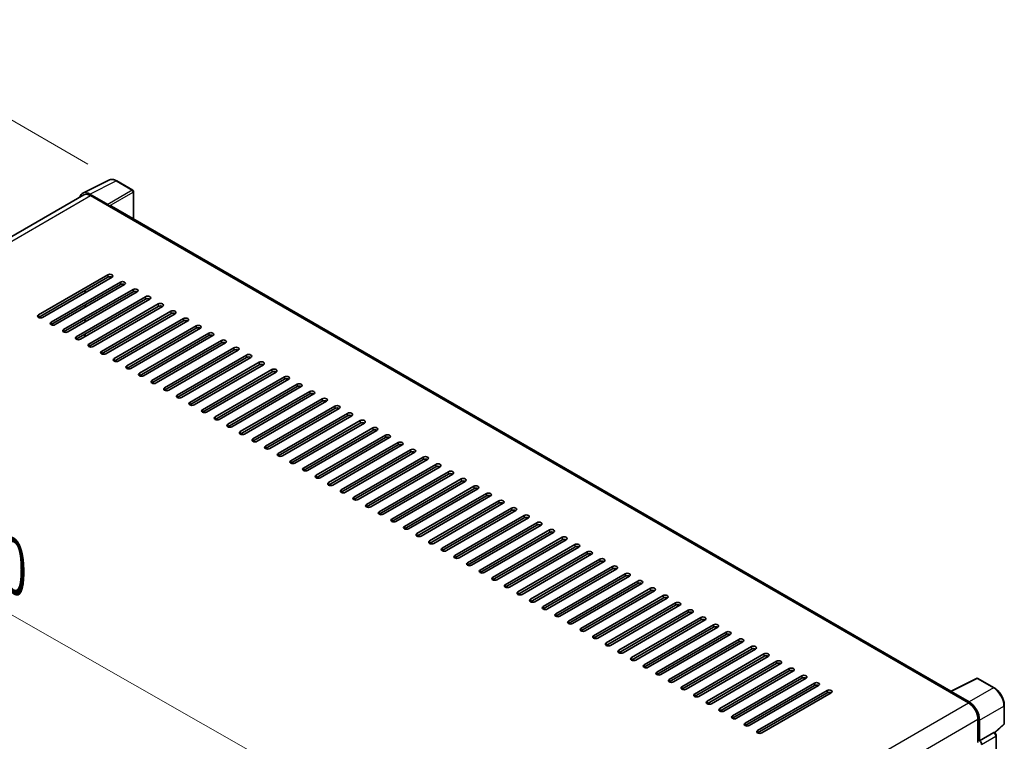
# Model space of a CAD drawing. Units: millimetres. Extents: x 0 to 12973, y 0 to 1686.
# Drawn here: x 1277 to 1582, y 565 to 789 of the extents above; entities that cross this region are included whole.
import ezdxf

# ---------------------------------------------------------------- set-up
doc = ezdxf.new("R2010")
doc.units = ezdxf.units.MM
doc.header["$LTSCALE"] = 6
doc.layers.get('Defpoints').update_dxf_attribs({"lineweight": 25})
for name, color, linetype, lineweight in [('Dimension (ISO)', 7, 'Continuous', 18), ('Visible (ISO)', 7, 'Continuous', 35), ('Visible Narrow (ISO)', 7, 'Continuous', 25)]:
    doc.layers.add(name, color=color, linetype=linetype, lineweight=lineweight)
doc.styles.add('Note Text (TK)', font='txt')
doc.dimstyles.new('Default - Method 1b (TK)', dxfattribs={"dimscale": 6, "dimtxt": 2.5, "dimasz": 2.5, "dimexe": 1, "dimexo": 1.5, "dimgap": 1, "dimtad": 1, "dimtoh": 1, "dimrnd": 1e-08, "dimdsep": 46, "dimtxsty": 'Note Text (TK)', "dimcen": 0.09, "dimdle": 5, "dimclrd": 100, "dimclre": 100, "dimclrt": 7, "dimadec": 1, "dimazin": 1, "dimtfac": 1, "dimtmove": 0, "dimatfit": 3, "dimfxl": 0, "dimtolj": 1, "dimlwd": -1, "dimlwe": -1, "dimarcsym": 0})

# ---------------------------------------------------------------- blocks, each defined once
blk = doc.blocks.new('*D27')
at = {"layer": 'Defpoints', "color": 0, "transparency": 16777216}
for p in [(1121.42, 632.36), (1403.17, 530.61), (1403.17, 471.82)]:
    blk.add_point(p, dxfattribs=at)
at = {"layer": 'Dimension (ISO)', "color": 100, "transparency": 16777216}
for p, q in [((1121.42, 642.72), (1121.42, 698.05)), ((1134.45, 683.72), (1390.13, 538.04)), ((1403.17, 482.18), (1403.17, 537.52))]:
    blk.add_line(p, q, dxfattribs=at)
for points in [[(1135.69, 685.89), (1133.21, 681.55), (1121.42, 691.15)], [(1391.37, 540.21), (1388.9, 535.86), (1403.17, 530.61)]]:
    blk.add_solid(points, dxfattribs=at)
at = {"layer": 'Dimension (ISO)', "color": 7, "transparency": 16777216, "insert": (1255.66, 630.2), "char_height": 15, "attachment_point": 4, "rotation": 330.3262, "style": 'Note Text (TK)'}
blk.add_mtext('\\A1;{\\Q-29.674;\\W0.819;\\H0.816x; \\fＭＳ Ｐゴシック|b0|i0;\\H15.0000;430}', dxfattribs=at)
blk = doc.blocks.new('*D28')
at = {"layer": 'Defpoints', "color": 0, "transparency": 16777216}
for p in [(1226.13, 785.28), (1306.74, 738.74), (1123.81, 631.6)]:
    blk.add_point(p, dxfattribs=at)
at = {"layer": 'Dimension (ISO)', "color": 100, "transparency": 16777216}
for p, q in [((1297.78, 743.92), (1220.16, 788.73)), ((1056.4, 685.58), (1213.2, 777.69)), ((1114.84, 636.78), (1037.49, 681.44))]:
    blk.add_line(p, q, dxfattribs=at)
for points in [[(1211.93, 779.84), (1214.46, 775.53), (1226.13, 785.28)], [(1055.13, 687.74), (1057.67, 683.43), (1043.47, 677.99)]]:
    blk.add_solid(points, dxfattribs=at)
at = {"layer": 'Dimension (ISO)', "color": 7, "transparency": 16777216, "insert": (1114.73, 735.5), "char_height": 15, "attachment_point": 4, "rotation": 30.4297, "style": 'Note Text (TK)'}
blk.add_mtext('\\A1;{\\Q-29.570;\\W0.820;\\H0.816x; \\fＭＳ Ｐゴシック|b0|i0;\\H15.0000;280}', dxfattribs=at)

msp = doc.modelspace()

# ---------------------------------------------------------------- linework, layer by layer
at = {"layer": 'Visible (ISO)'}
for p, q in [((1296.1799, 734.9449), (1304.3026, 739.0016)), ((1311.7442, 735.8547), (1306.7418, 738.7428)), ((1296.4928, 734.4056), (1136.6879, 642.1422)), ((1303.9548, 731.4676), (1298.4046, 734.6721)), ((1298.5697, 734.1999), (1304.4442, 730.8083)), ((1311.975, 726.9286), (1311.975, 735.455)), ((1304.281, 730.9025), (1304.281, 730.9027)), ((1565.6491, 580.4698), (1305.1365, 730.8768)), ((1282.4151, 697.1749), (1303.9546, 709.6107)), ((1303.9546, 708.8571), (1282.4151, 696.4212)), ((1305.2601, 708.8571), (1283.7205, 696.4212)), ((1286.3313, 694.9138), (1307.8709, 707.3497)), ((1307.8709, 706.596), (1286.3313, 694.1601)), ((1309.1763, 706.596), (1287.6368, 694.1601)), ((1290.2476, 692.6527), (1311.7872, 705.0886)), ((1311.7872, 704.3349), (1290.2476, 691.899)), ((1313.0926, 704.3349), (1291.5531, 691.899)), ((1296.9379, 704.0523), (1296.9379, 704.806)), ((1294.1639, 690.3917), (1315.7035, 702.8275)), ((1315.7035, 702.0739), (1294.1639, 689.638)), ((1317.0089, 702.0739), (1295.4693, 689.638)), ((1296.9379, 699.5302), (1296.9379, 700.2838)), ((1298.0802, 688.1306), (1319.6198, 700.5665)), ((1319.6198, 699.8128), (1298.0802, 687.3769)), ((1320.9252, 699.8128), (1299.3856, 687.3769)), ((1301.9965, 685.8695), (1323.536, 698.3054)), ((1323.536, 697.5517), (1301.9965, 685.1158)), ((1324.8415, 697.5517), (1303.3019, 685.1158)), ((1296.9379, 695.008), (1296.9379, 695.7617)), ((1305.9128, 683.6085), (1327.4523, 696.0443)), ((1327.4523, 695.2906), (1305.9128, 682.8548)), ((1328.7578, 695.2906), (1307.2182, 682.8548)), ((1309.829, 681.3474), (1331.3686, 693.7833)), ((1296.7748, 690.3917), (1296.7748, 691.1454)), ((1296.9379, 690.4859), (1296.9379, 691.2396)), ((1331.3686, 693.0296), (1309.829, 680.5937)), ((1332.674, 693.0296), (1311.1345, 680.5937)), ((1313.7453, 679.0863), (1335.2849, 691.5222)), ((1335.2849, 690.7685), (1313.7453, 678.3326)), ((1336.5903, 690.7685), (1315.0508, 678.3326)), ((1317.6616, 676.8253), (1339.2012, 689.2611)), ((1339.2012, 688.5074), (1317.6616, 676.0716)), ((1340.5066, 688.5074), (1318.967, 676.0716)), ((1321.5779, 674.5642), (1343.1175, 687.0001)), ((1343.1175, 686.2464), (1321.5779, 673.8105)), ((1344.4229, 686.2464), (1322.8833, 673.8105)), ((1325.4942, 672.3031), (1347.0337, 684.739)), ((1347.0337, 683.9853), (1325.4942, 671.5494)), ((1348.3392, 683.9853), (1326.7996, 671.5494)), ((1329.4105, 670.0421), (1350.95, 682.4779)), ((1350.95, 681.7242), (1329.4105, 669.2884)), ((1352.2555, 681.7242), (1330.7159, 669.2884)), ((1333.3268, 667.781), (1354.8663, 680.2169)), ((1354.8663, 679.4632), (1333.3268, 667.0273)), ((1356.1717, 679.4632), (1334.6322, 667.0273)), ((1337.243, 665.5199), (1358.7826, 677.9558)), ((1358.7826, 677.2021), (1337.243, 664.7662)), ((1360.088, 677.2021), (1338.5485, 664.7662)), ((1341.1593, 663.2589), (1362.6989, 675.6947)), ((1362.6989, 674.941), (1341.1593, 662.5052)), ((1364.0043, 674.941), (1342.4647, 662.5052)), ((1345.0756, 660.9978), (1366.6152, 673.4337)), ((1366.6152, 672.68), (1345.0756, 660.2441)), ((1367.9206, 672.68), (1346.381, 660.2441)), ((1348.9919, 658.7367), (1370.5314, 671.1726)), ((1370.5314, 670.4189), (1348.9919, 657.983)), ((1371.8369, 670.4189), (1350.2973, 657.983)), ((1352.9082, 656.4757), (1374.4477, 668.9115)), ((1374.4477, 668.1578), (1352.9082, 655.722)), ((1375.7532, 668.1578), (1354.2136, 655.722)), ((1356.8245, 654.2146), (1378.364, 666.6505)), ((1378.364, 665.8968), (1356.8245, 653.4609)), ((1379.6694, 665.8968), (1358.1299, 653.4609)), ((1360.7407, 651.9535), (1382.2803, 664.3894)), ((1382.2803, 663.6357), (1360.7407, 651.1998)), ((1383.5857, 663.6357), (1362.0462, 651.1998)), ((1364.657, 649.6925), (1386.1966, 662.1283)), ((1386.1966, 661.3746), (1364.657, 648.9388)), ((1387.502, 661.3746), (1365.9624, 648.9388)), ((1368.5733, 647.4314), (1390.1129, 659.8673)), ((1390.1129, 659.1136), (1368.5733, 646.6777)), ((1391.4183, 659.1136), (1369.8787, 646.6777)), ((1372.4896, 645.1703), (1394.0291, 657.6062)), ((1394.0291, 656.8525), (1372.4896, 644.4166)), ((1395.3346, 656.8525), (1373.795, 644.4166)), ((1376.4059, 642.9093), (1397.9454, 655.3451)), ((1397.9454, 654.5914), (1376.4059, 642.1556)), ((1399.2509, 654.5914), (1377.7113, 642.1556)), ((1380.3222, 640.6482), (1401.8617, 653.0841)), ((1401.8617, 652.3304), (1380.3222, 639.8945)), ((1403.1671, 652.3304), (1381.6276, 639.8945)), ((1384.2384, 638.3871), (1405.778, 650.823)), ((1405.778, 650.0693), (1384.2384, 637.6334)), ((1407.0834, 650.0693), (1385.5439, 637.6334)), ((1388.1547, 636.1261), (1409.6943, 648.5619)), ((1409.6943, 647.8082), (1388.1547, 635.3724)), ((1410.9997, 647.8082), (1389.4601, 635.3724)), ((1392.071, 633.865), (1413.6106, 646.3009)), ((1413.6106, 645.5472), (1392.071, 633.1113)), ((1414.916, 645.5472), (1393.3764, 633.1113)), ((1395.9873, 631.6039), (1417.5268, 644.0398)), ((1417.5268, 643.2861), (1395.9873, 630.8502)), ((1418.8323, 643.2861), (1397.2927, 630.8502)), ((1399.9036, 629.3428), (1421.4431, 641.7787)), ((1421.4431, 641.025), (1399.9036, 628.5892)), ((1422.7486, 641.025), (1401.209, 628.5892)), ((1403.8199, 627.0818), (1425.3594, 639.5177)), ((1425.3594, 638.764), (1403.8199, 626.3281)), ((1426.6648, 638.764), (1405.1253, 626.3281)), ((1407.7361, 624.8207), (1429.2757, 637.2566)), ((1429.2757, 636.5029), (1407.7361, 624.067)), ((1430.5811, 636.5029), (1409.0416, 624.067)), ((1411.6524, 622.5596), (1433.192, 634.9955)), ((1433.192, 634.2418), (1411.6524, 621.806)), ((1434.4974, 634.2418), (1412.9579, 621.806)), ((1415.5687, 620.2986), (1437.1083, 632.7345)), ((1437.1083, 631.9808), (1415.5687, 619.5449)), ((1438.4137, 631.9808), (1416.8741, 619.5449)), ((1419.485, 618.0375), (1441.0246, 630.4734)), ((1441.0246, 629.7197), (1419.485, 617.2838)), ((1442.33, 629.7197), (1420.7904, 617.2838)), ((1423.4013, 615.7764), (1444.9408, 628.2123)), ((1444.9408, 627.4586), (1423.4013, 615.0228)), ((1446.2463, 627.4586), (1424.7067, 615.0228)), ((1427.3176, 613.5154), (1448.8571, 625.9512)), ((1448.8571, 625.1976), (1427.3176, 612.7617)), ((1450.1625, 625.1976), (1428.623, 612.7617)), ((1431.2338, 611.2543), (1452.7734, 623.6902)), ((1452.7734, 622.9365), (1431.2338, 610.5006)), ((1454.0788, 622.9365), (1432.5393, 610.5006)), ((1435.1501, 608.9932), (1456.6897, 621.4291)), ((1456.6897, 620.6754), (1435.1501, 608.2396)), ((1457.9951, 620.6754), (1436.4556, 608.2396)), ((1439.0664, 606.7322), (1460.606, 619.168)), ((1460.606, 618.4144), (1439.0664, 605.9785)), ((1461.9114, 618.4144), (1440.3718, 605.9785)), ((1442.9827, 604.4711), (1464.5223, 616.907)), ((1464.5223, 616.1533), (1442.9827, 603.7174)), ((1465.8277, 616.1533), (1444.2881, 603.7174)), ((1446.899, 602.21), (1468.4385, 614.6459)), ((1468.4385, 613.8922), (1446.899, 601.4564)), ((1469.744, 613.8922), (1448.2044, 601.4564)), ((1450.8153, 599.949), (1472.3548, 612.3848)), ((1472.3548, 611.6312), (1450.8153, 599.1953)), ((1473.6602, 611.6312), (1452.1207, 599.1953)), ((1454.7315, 597.6879), (1476.2711, 610.1238)), ((1476.2711, 609.3701), (1454.7315, 596.9342)), ((1477.5765, 609.3701), (1456.037, 596.9342)), ((1458.6478, 595.4268), (1480.1874, 607.8627)), ((1480.1874, 607.109), (1458.6478, 594.6731)), ((1481.4928, 607.109), (1459.9533, 594.6731)), ((1462.5641, 593.1658), (1484.1037, 605.6016)), ((1484.1037, 604.848), (1462.5641, 592.4121)), ((1485.4091, 604.848), (1463.8695, 592.4121)), ((1466.4804, 590.9047), (1488.02, 603.3406)), ((1488.02, 602.5869), (1466.4804, 590.151)), ((1489.3254, 602.5869), (1467.7858, 590.151)), ((1470.3967, 588.6436), (1491.9362, 601.0795)), ((1491.9362, 600.3258), (1470.3967, 587.8899)), ((1493.2417, 600.3258), (1471.7021, 587.8899)), ((1474.313, 586.3826), (1495.8525, 598.8184)), ((1495.8525, 598.0647), (1474.313, 585.6289)), ((1497.158, 598.0647), (1475.6184, 585.6289)), ((1478.2292, 584.1215), (1499.7688, 596.5574)), ((1499.7688, 595.8037), (1478.2292, 583.3678)), ((1501.0742, 595.8037), (1479.5347, 583.3678)), ((1482.1455, 581.8604), (1503.6851, 594.2963)), ((1503.6851, 593.5426), (1482.1455, 581.1067)), ((1504.9905, 593.5426), (1483.451, 581.1067)), ((1486.0618, 579.5994), (1507.6014, 592.0352)), ((1507.6014, 591.2815), (1486.0618, 578.8457)), ((1508.9068, 591.2815), (1487.3672, 578.8457)), ((1489.9781, 577.3383), (1511.5177, 589.7742)), ((1511.5177, 589.0205), (1489.9781, 576.5846)), ((1512.8231, 589.0205), (1491.2835, 576.5846)), ((1493.8944, 575.0772), (1515.4339, 587.5131)), ((1515.4339, 586.7594), (1493.8944, 574.3235)), ((1516.7394, 586.7594), (1495.1998, 574.3235)), ((1497.8107, 572.8162), (1519.3502, 585.252)), ((1519.3502, 584.4983), (1497.8107, 572.0625)), ((1520.6557, 584.4983), (1499.1161, 572.0625)), ((1565.4702, 580.3805), (1573.593, 584.4372)), ((1579.0324, 581.5358), (1574.03, 584.424)), ((1501.7269, 570.5551), (1523.2665, 582.991)), ((1523.2665, 582.2373), (1501.7269, 569.8014)), ((1524.5719, 582.2373), (1503.0324, 569.8014)), ((1505.6432, 568.294), (1527.1828, 580.7299)), ((1527.1828, 579.9762), (1505.6432, 567.5403)), ((1528.4882, 579.9762), (1506.9487, 567.5403)), ((1565.2034, 580.2588), (1571.0778, 576.8672)), ((1565.3666, 580.1649), (1565.3666, 580.1646)), ((1571.243, 577.1487), (1565.6927, 580.3532)), ((1582.1986, 570.4637), (1582.1986, 576.0518)), ((1574.015, 571.7798), (1574.015, 564.5875)), ((1574.5046, 565.0908), (1574.5046, 571.4995)), ((1579.2824, 567.5626), (1582.0506, 570.125)), ((1574.5046, 565.0908), (1578.925, 567.643)), ((1579.1448, 567.6593), (1579.1367, 567.6639)), ((1579.7017, 457.0245), (1579.7017, 566.6946)), ((1574.505, 565.0906), (1574.5046, 565.0908))]:
    msp.add_line(p, q, dxfattribs=at)
for centre, start, end in [((1311.5135, 735.455), 0, 60), ((1573.7992, 584.0243), 60, 116.538708), ((1581.737, 570.4637), 312.789481, 0)]:
    msp.add_arc(centre, 0.4615, start, end, dxfattribs=at)
for centre, major_axis, ratio, start_param, end_param in [((1298.4085, 730.899), (-2.3105, 4.0019), 0.5766475, 5.49839613, 6.80992005), ((1298.5697, 730.8083), (-2.0769, 3.5973), 0.57735027, 5.49778714, 6.28318531), ((1303.9544, 731.0908), (0.2308, -0.3997), 0.5780539, 0.78600715, 2.3555855), ((1304.4442, 729.6777), (0.6923, 1.1991), 0.57735027, 0, 0.78539816), ((1304.6073, 709.2339), (0.9231, 0), 0.57735027, 5.49778716, 8.63937978), ((1304.6073, 708.4802), (-0.9231, 0), 0.57735027, 3.92699082, 5.49778713), ((1308.5236, 706.9728), (0.9231, 0), 0.57735027, 5.49778716, 8.63937978), ((1308.5236, 706.2191), (-0.9231, 0), 0.57735027, 3.92699082, 5.49778713), ((1312.4399, 704.7118), (0.9231, 0), 0.57735027, 5.49778716, 8.63937978), ((1312.4399, 703.9581), (-0.9231, 0), 0.57735027, 3.92699082, 5.49778713), ((1316.3562, 702.4507), (0.9231, 0), 0.57735027, 5.49778716, 8.63937978), ((1316.3562, 701.697), (-0.9231, 0), 0.57735027, 3.92699082, 5.49778713), ((1320.2725, 700.1896), (0.9231, 0), 0.57735027, 5.49778716, 8.63937978), ((1320.2725, 699.4359), (-0.9231, 0), 0.57735027, 3.92699082, 5.49778713), ((1283.0678, 696.798), (-0.9231, 0), 0.57735027, 5.49778716, 8.63937978), ((1324.1888, 697.9286), (0.9231, 0), 0.57735027, 5.49778716, 8.63937978), ((1324.1888, 697.1749), (-0.9231, 0), 0.57735027, 3.92699082, 5.49778713), ((1286.9841, 694.537), (-0.9231, 0), 0.57735027, 5.49778716, 8.63937978), ((1328.105, 695.6675), (0.9231, 0), 0.57735027, 5.49778716, 8.63937978), ((1328.105, 694.9138), (-0.9231, 0), 0.57735027, 3.92699082, 5.49778713), ((1332.0213, 693.4064), (0.9231, 0), 0.57735027, 5.49778716, 8.63937978), ((1290.9003, 692.2759), (-0.9231, 0), 0.57735027, 5.49778716, 8.63937978), ((1332.0213, 692.6527), (-0.9231, 0), 0.57735027, 3.92699082, 5.49778713), ((1335.9376, 691.1454), (0.9231, 0), 0.57735027, 5.49778716, 8.63937978), ((1335.9376, 690.3917), (-0.9231, 0), 0.57735027, 3.92699082, 5.49778713), ((1294.8166, 690.0148), (-0.9231, 0), 0.57735027, 5.49778716, 8.63937978), ((1298.7329, 687.7538), (-0.9231, 0), 0.57735027, 5.49778716, 8.63937978), ((1339.8539, 688.8843), (0.9231, 0), 0.57735027, 5.49778716, 8.63937978), ((1339.8539, 688.1306), (-0.9231, 0), 0.57735027, 3.92699082, 5.49778713), ((1302.6492, 685.4927), (-0.9231, 0), 0.57735027, 5.49778716, 8.63937978), ((1343.7702, 686.6232), (0.9231, 0), 0.57735027, 5.49778716, 8.63937978), ((1343.7702, 685.8695), (-0.9231, 0), 0.57735027, 3.92699082, 5.49778713), ((1347.6865, 684.3622), (0.9231, 0), 0.57735027, 5.49778716, 8.63937978), ((1306.5655, 683.2316), (-0.9231, 0), 0.57735027, 5.49778716, 8.63937978), ((1347.6865, 683.6085), (-0.9231, 0), 0.57735027, 3.92699082, 5.49778713), ((1351.6027, 682.1011), (0.9231, 0), 0.57735027, 5.49778716, 8.63937978), ((1351.6027, 681.3474), (-0.9231, 0), 0.57735027, 3.92699082, 5.49778713), ((1310.4818, 680.9706), (-0.9231, 0), 0.57735027, 5.49778716, 8.63937978), ((1314.398, 678.7095), (-0.9231, 0), 0.57735027, 5.49778716, 8.63937978), ((1355.519, 679.84), (0.9231, 0), 0.57735027, 5.49778716, 8.63937978), ((1355.519, 679.0863), (-0.9231, 0), 0.57735027, 3.92699082, 5.49778713), ((1318.3143, 676.4484), (-0.9231, 0), 0.57735027, 5.49778716, 8.63937978), ((1359.4353, 677.579), (0.9231, 0), 0.57735027, 5.49778716, 8.63937978), ((1359.4353, 676.8253), (-0.9231, 0), 0.57735027, 3.92699082, 5.49778713), ((1363.3516, 675.3179), (0.9231, 0), 0.57735027, 5.49778716, 8.63937978), ((1322.2306, 674.1874), (-0.9231, 0), 0.57735027, 5.49778716, 8.63937978), ((1326.1469, 671.9263), (-0.9231, 0), 0.57735027, 5.49778716, 8.63937978), ((1363.3516, 674.5642), (-0.9231, 0), 0.57735027, 3.92699082, 5.49778713), ((1367.2679, 673.0568), (0.9231, 0), 0.57735027, 5.49778716, 8.63937978), ((1367.2679, 672.3031), (-0.9231, 0), 0.57735027, 3.92699082, 5.49778713), ((1330.0632, 669.6652), (-0.9231, 0), 0.57735027, 5.49778716, 8.63937978), ((1371.1842, 670.7958), (0.9231, 0), 0.57735027, 5.49778716, 8.63937978), ((1371.1842, 670.0421), (-0.9231, 0), 0.57735027, 3.92699082, 5.49778713), ((1333.9795, 667.4042), (-0.9231, 0), 0.57735027, 5.49778716, 8.63937978), ((1375.1004, 668.5347), (0.9231, 0), 0.57735027, 5.49778716, 8.63937978), ((1375.1004, 667.781), (-0.9231, 0), 0.57735027, 3.92699082, 5.49778713), ((1379.0167, 666.2736), (0.9231, 0), 0.57735027, 5.49778716, 8.63937978), ((1337.8957, 665.1431), (-0.9231, 0), 0.57735027, 5.49778716, 8.63937978), ((1341.812, 662.882), (-0.9231, 0), 0.57735027, 5.49778716, 8.63937978), ((1379.0167, 665.5199), (-0.9231, 0), 0.57735027, 3.92699082, 5.49778713), ((1382.933, 664.0125), (0.9231, 0), 0.57735027, 5.49778716, 8.63937978), ((1382.933, 663.2589), (-0.9231, 0), 0.57735027, 3.92699082, 5.49778713), ((1345.7283, 660.6209), (-0.9231, 0), 0.57735027, 5.49778716, 8.63937978), ((1386.8493, 661.7515), (0.9231, 0), 0.57735027, 5.49778716, 8.63937978), ((1386.8493, 660.9978), (-0.9231, 0), 0.57735027, 3.92699082, 5.49778713), ((1349.6446, 658.3599), (-0.9231, 0), 0.57735027, 5.49778716, 8.63937978), ((1390.7656, 659.4904), (0.9231, 0), 0.57735027, 5.49778716, 8.63937978), ((1390.7656, 658.7367), (-0.9231, 0), 0.57735027, 3.92699082, 5.49778713), ((1394.6819, 657.2293), (0.9231, 0), 0.57735027, 5.49778716, 8.63937978), ((1394.6819, 656.4757), (-0.9231, 0), 0.57735027, 3.92699082, 5.49778713), ((1353.5609, 656.0988), (-0.9231, 0), 0.57735027, 5.49778716, 8.63937978), ((1357.4772, 653.8377), (-0.9231, 0), 0.57735027, 5.49778716, 8.63937978), ((1398.5981, 654.9683), (0.9231, 0), 0.57735027, 5.49778716, 8.63937978), ((1398.5981, 654.2146), (-0.9231, 0), 0.57735027, 3.92699082, 5.49778713), ((1361.3934, 651.5767), (-0.9231, 0), 0.57735027, 5.49778716, 8.63937978), ((1402.5144, 652.7072), (0.9231, 0), 0.57735027, 5.49778716, 8.63937978), ((1402.5144, 651.9535), (-0.9231, 0), 0.57735027, 3.92699082, 5.49778713), ((1406.4307, 650.4461), (0.9231, 0), 0.57735027, 5.49778716, 8.63937978), ((1365.3097, 649.3156), (-0.9231, 0), 0.57735027, 5.49778716, 8.63937978), ((1406.4307, 649.6925), (-0.9231, 0), 0.57735027, 3.92699082, 5.49778713), ((1410.347, 648.1851), (0.9231, 0), 0.57735027, 5.49778716, 8.63937978), ((1410.347, 647.4314), (-0.9231, 0), 0.57735027, 3.92699082, 5.49778713), ((1369.226, 647.0545), (-0.9231, 0), 0.57735027, 5.49778716, 8.63937978), ((1373.1423, 644.7935), (-0.9231, 0), 0.57735027, 5.49778716, 8.63937978), ((1414.2633, 645.924), (0.9231, 0), 0.57735027, 5.49778716, 8.63937978), ((1414.2633, 645.1703), (-0.9231, 0), 0.57735027, 3.92699082, 5.49778713), ((1377.0586, 642.5324), (-0.9231, 0), 0.57735027, 5.49778716, 8.63937978), ((1418.1796, 643.6629), (0.9231, 0), 0.57735027, 5.49778716, 8.63937978), ((1418.1796, 642.9093), (-0.9231, 0), 0.57735027, 3.92699082, 5.49778713), ((1422.0958, 641.4019), (0.9231, 0), 0.57735027, 5.49778715, 8.63937978), ((1380.9749, 640.2713), (-0.9231, 0), 0.57735027, 5.49778716, 8.63937978), ((1422.0958, 640.6482), (-0.9231, 0), 0.57735027, 3.92699082, 5.49778713), ((1426.0121, 639.1408), (0.9231, 0), 0.57735027, 5.49778716, 8.63937978), ((1426.0121, 638.3871), (-0.9231, 0), 0.57735027, 3.92699082, 5.49778713), ((1384.8912, 638.0103), (-0.9231, 0), 0.57735027, 5.49778716, 8.63937978), ((1388.8074, 635.7492), (-0.9231, 0), 0.57735027, 5.49778716, 8.63937978), ((1429.9284, 636.8797), (0.9231, 0), 0.57735027, 5.49778716, 8.63937978), ((1429.9284, 636.1261), (-0.9231, 0), 0.57735027, 3.92699082, 5.49778713), ((1392.7237, 633.4881), (-0.9231, 0), 0.57735027, 5.49778716, 8.63937978), ((1433.8447, 634.6187), (0.9231, 0), 0.57735027, 5.49778716, 8.63937978), ((1433.8447, 633.865), (-0.9231, 0), 0.57735027, 3.92699082, 5.49778713), ((1437.761, 632.3576), (0.9231, 0), 0.57735027, 5.49778716, 8.63937978), ((1396.64, 631.2271), (-0.9231, 0), 0.57735027, 5.49778716, 8.63937978), ((1437.761, 631.6039), (-0.9231, 0), 0.57735027, 3.92699082, 5.49778713), ((1441.6773, 630.0965), (0.9231, 0), 0.57735027, 5.49778716, 8.63937978), ((1441.6773, 629.3428), (-0.9231, 0), 0.57735027, 3.92699082, 5.49778713), ((1400.5563, 628.966), (-0.9231, 0), 0.57735027, 5.49778716, 8.63937978), ((1404.4726, 626.7049), (-0.9231, 0), 0.57735027, 5.49778716, 8.63937978), ((1445.5935, 627.8355), (0.9231, 0), 0.57735027, 5.49778716, 8.63937978), ((1445.5935, 627.0818), (-0.9231, 0), 0.57735027, 3.92699082, 5.49778713), ((1408.3889, 624.4439), (-0.9231, 0), 0.57735027, 5.49778716, 8.63937978), ((1449.5098, 625.5744), (0.9231, 0), 0.57735027, 5.49778716, 8.63937978), ((1449.5098, 624.8207), (-0.9231, 0), 0.57735027, 3.92699082, 5.49778713), ((1453.4261, 623.3133), (0.9231, 0), 0.57735027, 5.49778716, 8.63937978), ((1412.3051, 622.1828), (-0.9231, 0), 0.57735027, 5.49778716, 8.63937978), ((1453.4261, 622.5596), (-0.9231, 0), 0.57735027, 3.92699082, 5.49778713), ((1457.3424, 621.0523), (0.9231, 0), 0.57735027, 5.49778716, 8.63937978), ((1457.3424, 620.2986), (-0.9231, 0), 0.57735027, 3.92699082, 5.49778713), ((1416.2214, 619.9217), (-0.9231, 0), 0.57735027, 5.49778716, 8.63937978), ((1420.1377, 617.6607), (-0.9231, 0), 0.57735027, 5.49778716, 8.63937978), ((1461.2587, 618.7912), (0.9231, 0), 0.57735027, 5.49778716, 8.63937978), ((1461.2587, 618.0375), (-0.9231, 0), 0.57735027, 3.92699082, 5.49778713), ((1424.054, 615.3996), (-0.9231, 0), 0.57735027, 5.49778716, 8.63937978), ((1465.175, 616.5301), (0.9231, 0), 0.57735027, 5.49778716, 8.63937978), ((1465.175, 615.7764), (-0.9231, 0), 0.57735027, 3.92699082, 5.49778713), ((1469.0913, 614.2691), (0.9231, 0), 0.57735027, 5.49778716, 8.63937978), ((1427.9703, 613.1385), (-0.9231, 0), 0.57735027, 5.49778716, 8.63937978), ((1431.8866, 610.8775), (-0.9231, 0), 0.57735027, 5.49778716, 8.63937978), ((1469.0913, 613.5154), (-0.9231, 0), 0.57735027, 3.92699082, 5.49778713), ((1473.0075, 612.008), (0.9231, 0), 0.57735027, 5.49778716, 8.63937978), ((1473.0075, 611.2543), (-0.9231, 0), 0.57735027, 3.92699082, 5.49778713), ((1435.8028, 608.6164), (-0.9231, 0), 0.57735027, 5.49778716, 8.63937978), ((1476.9238, 609.7469), (0.9231, 0), 0.57735027, 5.49778716, 8.63937978), ((1476.9238, 608.9932), (-0.9231, 0), 0.57735027, 3.92699082, 5.49778713), ((1439.7191, 606.3553), (-0.9231, 0), 0.57735027, 5.49778716, 8.63937978), ((1480.8401, 607.4859), (0.9231, 0), 0.57735027, 5.49778716, 8.63937978), ((1480.8401, 606.7322), (-0.9231, 0), 0.57735027, 3.92699082, 5.49778713), ((1484.7564, 605.2248), (0.9231, 0), 0.57735027, 5.49778716, 8.63937978), ((1443.6354, 604.0943), (-0.9231, 0), 0.57735027, 5.49778716, 8.63937978), ((1447.5517, 601.8332), (-0.9231, 0), 0.57735027, 5.49778716, 8.63937978), ((1484.7564, 604.4711), (-0.9231, 0), 0.57735027, 3.92699082, 5.49778713), ((1488.6727, 602.9637), (0.9231, 0), 0.57735027, 5.49778716, 8.63937978), ((1488.6727, 602.21), (-0.9231, 0), 0.57735027, 3.92699082, 5.49778713), ((1451.468, 599.5721), (-0.9231, 0), 0.57735027, 5.49778716, 8.63937978), ((1492.589, 600.7027), (0.9231, 0), 0.57735027, 5.49778716, 8.63937978), ((1492.589, 599.949), (-0.9231, 0), 0.57735027, 3.92699082, 5.49778713), ((1496.5052, 598.4416), (0.9231, 0), 0.57735027, 5.49778716, 8.63937978), ((1455.3843, 597.3111), (-0.9231, 0), 0.57735027, 5.49778716, 8.63937978), ((1496.5052, 597.6879), (-0.9231, 0), 0.57735027, 3.92699082, 5.49778713), ((1500.4215, 596.1805), (0.9231, 0), 0.57735027, 5.49778716, 8.63937978), ((1500.4215, 595.4268), (-0.9231, 0), 0.57735027, 3.92699082, 5.49778713), ((1459.3005, 595.05), (-0.9231, 0), 0.57735027, 5.49778716, 8.63937978), ((1463.2168, 592.7889), (-0.9231, 0), 0.57735027, 5.49778716, 8.63937978), ((1504.3378, 593.9195), (0.9231, 0), 0.57735027, 5.49778716, 8.63937978), ((1504.3378, 593.1658), (-0.9231, 0), 0.57735027, 3.92699082, 5.49778713), ((1467.1331, 590.5279), (-0.9231, 0), 0.57735027, 5.49778716, 8.63937978), ((1508.2541, 591.6584), (0.9231, 0), 0.57735027, 5.49778716, 8.63937978), ((1508.2541, 590.9047), (-0.9231, 0), 0.57735027, 3.92699082, 5.49778713), ((1512.1704, 589.3973), (0.9231, 0), 0.57735027, 5.49778716, 8.63937978), ((1471.0494, 588.2668), (-0.9231, 0), 0.57735027, 5.49778716, 8.63937978), ((1512.1704, 588.6436), (-0.9231, 0), 0.57735027, 3.92699082, 5.49778713), ((1516.0867, 587.1363), (0.9231, 0), 0.57735027, 5.49778716, 8.63937978), ((1516.0867, 586.3826), (-0.9231, 0), 0.57735027, 3.92699082, 5.49778713), ((1474.9657, 586.0057), (-0.9231, 0), 0.57735027, 5.49778716, 8.63937978), ((1478.882, 583.7447), (-0.9231, 0), 0.57735027, 5.49778716, 8.63937978), ((1520.0029, 584.8752), (0.9231, 0), 0.57735027, 5.49778716, 8.63937978), ((1520.0029, 584.1215), (-0.9231, 0), 0.57735027, 3.92699082, 5.49778713), ((1482.7982, 581.4836), (-0.9231, 0), 0.57735027, 5.49778716, 8.63937978), ((1523.9192, 582.6141), (0.9231, 0), 0.57735027, 5.49778716, 8.63937978), ((1523.9192, 581.8604), (-0.9231, 0), 0.57735027, 3.92699082, 5.49778713), ((1527.8355, 580.3531), (0.9231, 0), 0.57735027, 5.49778716, 8.63937978), ((1486.7145, 579.2225), (-0.9231, 0), 0.57735027, 5.49778716, 8.63937978), ((1527.8355, 579.5994), (-0.9231, 0), 0.57735027, 3.92699082, 5.49778713), ((1565.2034, 579.1283), (0.6923, 1.1991), 0.57735027, 0.53865784, 0.78539816), ((1565.6931, 579.9759), (-0.2311, 0.4002), 0.5766475, 5.49839613, 7.06797448), ((1490.6308, 576.9615), (-0.9231, 0), 0.57735027, 5.49778716, 8.63937978), ((1494.5471, 574.7004), (-0.9231, 0), 0.57735027, 5.49778716, 8.63937978), ((1571.0778, 573.4756), (2.0769, -3.5973), 0.57735027, 0.78539816, 2.35619449), ((1571.239, 573.3803), (2.3077, -3.997), 0.5780539, 0.78600715, 2.3555855), ((1498.4634, 572.4393), (-0.9231, 0), 0.57735027, 5.49778716, 8.63937978), ((1502.3797, 570.1783), (-0.9231, 0), 0.57735027, 5.49778716, 8.63937978), ((1506.2959, 567.9172), (-0.9231, 0), 0.57735027, 5.49778716, 8.63937978), ((1578.914, 567.2596), (-0.2191, -0.4064), 0.55686057, 3.12531633, 3.87580791), ((1574.5042, 564.3369), (0.4615, -0.7994), 0.5780539, 0.78600715, 2.3555855)]:
    msp.add_ellipse(centre, major_axis=major_axis, ratio=ratio, start_param=start_param, end_param=end_param, dxfattribs=at)
for points, knots in [([(1306.7418, 738.7428), (1306.5776, 738.8377), (1306.4114, 738.9194), (1306.0774, 739.0539), (1305.9095, 739.1068), (1305.5744, 739.1805), (1305.4072, 739.2014), (1305.077, 739.2078), (1304.9139, 739.1932), (1304.5983, 739.1259), (1304.4457, 739.0731), (1304.3026, 739.0016)], [-0.784789176, -0.784789176, -0.784789176, -0.784789176, -0.634804167, -0.634804167, -0.484819157, -0.484819157, -0.334834148, -0.334834148, -0.184849139, -0.184849139, -0.03486413, -0.03486413, -0.03486413, -0.03486413]), ([(1582.1986, 576.0518), (1582.1986, 576.2503), (1582.1851, 576.4541), (1582.1325, 576.8684), (1582.0933, 577.079), (1581.9907, 577.5029), (1581.9273, 577.7162), (1581.7779, 578.1412), (1581.6919, 578.3528), (1581.4994, 578.77), (1581.3928, 578.9755), (1581.1616, 579.3761), (1581.0368, 579.5712), (1580.7718, 579.9465), (1580.6315, 580.1268), (1580.3382, 580.4687), (1580.1852, 580.6302), (1579.8694, 580.931), (1579.7066, 581.0702), (1579.374, 581.323), (1579.2043, 581.4366), (1579.0324, 581.5358)], [-0.78478918, -0.78478918, -0.78478918, -0.78478918, -0.62783134, -0.62783134, -0.47087351, -0.47087351, -0.31391567, -0.31391567, -0.15695784, -0.15695784, 0, 0, 0.15695784, 0.15695784, 0.31391567, 0.31391567, 0.47087351, 0.47087351, 0.62783134, 0.62783134, 0.78478918, 0.78478918, 0.78478918, 0.78478918]), ([(1579.7017, 566.6946), (1579.7017, 566.7759), (1579.691, 566.8538), (1579.6546, 567.0039), (1579.6289, 567.0761), (1579.565, 567.2147), (1579.5268, 567.2809), (1579.4388, 567.4055), (1579.389, 567.4639), (1579.2772, 567.5704), (1579.2152, 567.6186), (1579.1448, 567.6593)], [-0.78478918, -0.78478918, -0.78478918, -0.78478918, -0.47087351, -0.47087351, -0.15695784, -0.15695784, 0.15695784, 0.15695784, 0.47087351, 0.47087351, 0.78478918, 0.78478918, 0.78478918, 0.78478918])]:
    msp.add_open_spline(points, degree=3, knots=knots, dxfattribs=at)
at = {"layer": 'Visible Narrow (ISO)'}
for p, q in [((1298.4046, 734.6721), (1306.5224, 738.7263)), ((1306.5224, 738.7263), (1311.5249, 735.8382)), ((1137.9065, 641.4409), (1298.5697, 734.1999)), ((1311.5249, 735.8382), (1303.9548, 731.4676)), ((1304.281, 730.9027), (1311.851, 735.2733)), ((1311.851, 735.2733), (1311.851, 727.0002)), ((1304.4442, 730.8083), (1565.2034, 580.2588)), ((1303.9546, 709.6107), (1303.9546, 708.8571)), ((1307.8709, 707.3497), (1307.8709, 706.596)), ((1311.7872, 705.0886), (1311.7872, 704.3349)), ((1315.7035, 702.8275), (1315.7035, 702.0739)), ((1319.6198, 700.5665), (1319.6198, 699.8128)), ((1282.4151, 697.1749), (1282.4151, 696.4212)), ((1323.536, 698.3054), (1323.536, 697.5517)), ((1286.3313, 694.9138), (1286.3313, 694.1601)), ((1327.4523, 696.0443), (1327.4523, 695.2906)), ((1331.3686, 693.7833), (1331.3686, 693.0296)), ((1290.2476, 692.6527), (1290.2476, 691.899)), ((1335.2849, 691.5222), (1335.2849, 690.7685)), ((1294.1639, 690.3917), (1294.1639, 689.638)), ((1298.0802, 688.1306), (1298.0802, 687.3769)), ((1339.2012, 689.2611), (1339.2012, 688.5074)), ((1301.9965, 685.8695), (1301.9965, 685.1158)), ((1343.1175, 687.0001), (1343.1175, 686.2464)), ((1347.0337, 684.739), (1347.0337, 683.9853)), ((1305.9128, 683.6085), (1305.9128, 682.8548)), ((1350.95, 682.4779), (1350.95, 681.7242)), ((1309.829, 681.3474), (1309.829, 680.5937)), ((1313.7453, 679.0863), (1313.7453, 678.3326)), ((1354.8663, 680.2169), (1354.8663, 679.4632)), ((1317.6616, 676.8253), (1317.6616, 676.0716)), ((1358.7826, 677.9558), (1358.7826, 677.2021)), ((1362.6989, 675.6947), (1362.6989, 674.941)), ((1321.5779, 674.5642), (1321.5779, 673.8105)), ((1325.4942, 672.3031), (1325.4942, 671.5494)), ((1366.6152, 673.4337), (1366.6152, 672.68)), ((1329.4105, 670.0421), (1329.4105, 669.2884)), ((1370.5314, 671.1726), (1370.5314, 670.4189)), ((1333.3268, 667.781), (1333.3268, 667.0273)), ((1374.4477, 668.9115), (1374.4477, 668.1578)), ((1378.364, 666.6505), (1378.364, 665.8968)), ((1337.243, 665.5199), (1337.243, 664.7662)), ((1341.1593, 663.2589), (1341.1593, 662.5052)), ((1382.2803, 664.3894), (1382.2803, 663.6357)), ((1345.0756, 660.9978), (1345.0756, 660.2441)), ((1386.1966, 662.1283), (1386.1966, 661.3746)), ((1348.9919, 658.7367), (1348.9919, 657.983)), ((1390.1129, 659.8673), (1390.1129, 659.1136)), ((1394.0291, 657.6062), (1394.0291, 656.8525)), ((1352.9082, 656.4757), (1352.9082, 655.722)), ((1356.8245, 654.2146), (1356.8245, 653.4609)), ((1397.9454, 655.3451), (1397.9454, 654.5914)), ((1360.7407, 651.9535), (1360.7407, 651.1998)), ((1401.8617, 653.0841), (1401.8617, 652.3304)), ((1364.657, 649.6925), (1364.657, 648.9388)), ((1405.778, 650.823), (1405.778, 650.0693)), ((1409.6943, 648.5619), (1409.6943, 647.8082)), ((1368.5733, 647.4314), (1368.5733, 646.6777)), ((1372.4896, 645.1703), (1372.4896, 644.4166)), ((1413.6106, 646.3009), (1413.6106, 645.5472)), ((1376.4059, 642.9093), (1376.4059, 642.1556)), ((1417.5268, 644.0398), (1417.5268, 643.2861)), ((1421.4431, 641.7787), (1421.4431, 641.025)), ((1380.3222, 640.6482), (1380.3222, 639.8945)), ((1425.3594, 639.5177), (1425.3594, 638.764)), ((1384.2384, 638.3871), (1384.2384, 637.6334)), ((1388.1547, 636.1261), (1388.1547, 635.3724)), ((1429.2757, 637.2566), (1429.2757, 636.5029)), ((1392.071, 633.865), (1392.071, 633.1113)), ((1433.192, 634.9955), (1433.192, 634.2418)), ((1437.1083, 632.7345), (1437.1083, 631.9808)), ((1395.9873, 631.6039), (1395.9873, 630.8502)), ((1441.0246, 630.4734), (1441.0246, 629.7197)), ((1399.9036, 629.3428), (1399.9036, 628.5892)), ((1403.8199, 627.0818), (1403.8199, 626.3281)), ((1444.9408, 628.2123), (1444.9408, 627.4586)), ((1407.7361, 624.8207), (1407.7361, 624.067)), ((1448.8571, 625.9512), (1448.8571, 625.1976)), ((1452.7734, 623.6902), (1452.7734, 622.9365)), ((1411.6524, 622.5596), (1411.6524, 621.806)), ((1456.6897, 621.4291), (1456.6897, 620.6754)), ((1415.5687, 620.2986), (1415.5687, 619.5449)), ((1419.485, 618.0375), (1419.485, 617.2838)), ((1460.606, 619.168), (1460.606, 618.4144)), ((1423.4013, 615.7764), (1423.4013, 615.0228)), ((1464.5223, 616.907), (1464.5223, 616.1533)), ((1468.4385, 614.6459), (1468.4385, 613.8922)), ((1427.3176, 613.5154), (1427.3176, 612.7617)), ((1431.2338, 611.2543), (1431.2338, 610.5006)), ((1472.3548, 612.3848), (1472.3548, 611.6312)), ((1435.1501, 608.9932), (1435.1501, 608.2396)), ((1476.2711, 610.1238), (1476.2711, 609.3701)), ((1439.0664, 606.7322), (1439.0664, 605.9785)), ((1480.1874, 607.8627), (1480.1874, 607.109)), ((1484.1037, 605.6016), (1484.1037, 604.848)), ((1442.9827, 604.4711), (1442.9827, 603.7174)), ((1446.899, 602.21), (1446.899, 601.4564)), ((1488.02, 603.3406), (1488.02, 602.5869)), ((1450.8153, 599.949), (1450.8153, 599.1953)), ((1491.9362, 601.0795), (1491.9362, 600.3258)), ((1454.7315, 597.6879), (1454.7315, 596.9342)), ((1495.8525, 598.8184), (1495.8525, 598.0647)), ((1499.7688, 596.5574), (1499.7688, 595.8037)), ((1458.6478, 595.4268), (1458.6478, 594.6731)), ((1462.5641, 593.1658), (1462.5641, 592.4121)), ((1503.6851, 594.2963), (1503.6851, 593.5426)), ((1466.4804, 590.9047), (1466.4804, 590.151)), ((1507.6014, 592.0352), (1507.6014, 591.2815)), ((1470.3967, 588.6436), (1470.3967, 587.8899)), ((1511.5177, 589.7742), (1511.5177, 589.0205)), ((1515.4339, 587.5131), (1515.4339, 586.7594)), ((1474.313, 586.3826), (1474.313, 585.6289)), ((1478.2292, 584.1215), (1478.2292, 583.3678)), ((1519.3502, 585.252), (1519.3502, 584.4983)), ((1565.6927, 580.3532), (1573.8106, 584.4074)), ((1573.8106, 584.4074), (1578.813, 581.5193)), ((1482.1455, 581.8604), (1482.1455, 581.1067)), ((1523.2665, 582.991), (1523.2665, 582.2373)), ((1527.1828, 580.7299), (1527.1828, 579.9762)), ((1578.813, 581.5193), (1571.243, 577.1487)), ((1486.0618, 579.5994), (1486.0618, 578.8457)), ((1410.3507, 484.0714), (1571.0778, 576.8672)), ((1489.9781, 577.3383), (1489.9781, 576.5846)), ((1493.8944, 575.0772), (1493.8944, 574.3235)), ((1574.5046, 571.4995), (1582.0746, 575.8701)), ((1582.0746, 575.8701), (1582.0746, 570.282)), ((1413.3922, 479.0442), (1574.015, 571.7798)), ((1497.8107, 572.8162), (1497.8107, 572.0625)), ((1501.7269, 570.5551), (1501.7269, 569.8014)), ((1582.0746, 570.282), (1579.2023, 567.6232)), ((1505.6432, 568.294), (1505.6432, 567.5403)), ((1578.9254, 567.6428), (1574.505, 565.0906)), ((1575.1573, 563.9608), (1579.5777, 566.5129)), ((1578.925, 567.643), (1578.9254, 567.6428)), ((1579.5777, 566.5129), (1579.5777, 456.8428))]:
    msp.add_line(p, q, dxfattribs=at)
for centre, major_axis, ratio, start_param, end_param in [((1306.5146, 734.9474), (-2.2858, 4.0148), 0.57677384, 5.50187364, 6.25179868), ((1306.511, 738.3431), (0.2308, 0.3997), 0.57735027, 0, 0.75049158), ((1311.5135, 735.455), (0.2308, 0.3997), 0.57735027, 0, 0.75049158), ((1311.5135, 735.455), (0.2308, -0.3997), 0.61692145, 0.78600715, 2.3555855), ((1311.5135, 735.455), (0.4615, 0), 0.57735027, 5.53269373, 6.28318531), ((1573.7992, 584.0243), (-0.2062, 0.4129), 0.5766475, 5.53326026, 6.28318531), ((1573.7992, 584.0243), (0.2308, 0.3997), 0.57735027, 0, 0.75049158), ((1578.8016, 581.1361), (0.2308, 0.3997), 0.57735027, 0, 0.75049158), ((1578.798, 577.7445), (2.3077, -3.997), 0.58194065, 0.78600715, 2.3555855), ((1581.737, 576.0518), (0.4615, 0), 0.57735027, 5.53269373, 6.28318531), ((1581.737, 570.4637), (0.3135, -0.3387), 0.43528024, 0, 0.66685618), ((1581.737, 570.4637), (0.4615, 0), 0.57735027, 5.53269373, 6.28318531), ((1578.914, 567.2596), (0.2308, 0.3997), 0.57735027, 0, 0.75049158), ((1578.9136, 566.8827), (0.4615, -0.7994), 0.59748767, 0.78600715, 2.3555855), ((1579.2402, 566.6946), (0.4615, 0), 0.57735027, 5.53269373, 6.28318531)]:
    msp.add_ellipse(centre, major_axis=major_axis, ratio=ratio, start_param=start_param, end_param=end_param, dxfattribs=at)

# ---------------------------------------------------------------- dimensions: what is measured, and where the dimension line sits
at = {"layer": 'Dimension (ISO)', "color": 100}
for base, p1, p2, angle, text, override, picture, middle in [((1226.1316, 785.2831), (1123.8056, 631.6039), (1306.7418, 738.7428), 210.42972, '{\\Q-29.570;\\W0.820;\\H0.816x; \\fＭＳ Ｐゴシック|b0|i0;\\H15.0000;280}', {"dimgap": 1, "dimtoh": 0, "dimdec": 2, "dimlfac": 1.320109, "dimtol": 0, "dimlim": 0, "dimtp": 0, "dimtm": 0, "dimtdec": 2, "dimtofl": 0, "dimatfit": 1}, '*D28', (1134.7995, 731.6352)), ((1403.1671, 530.6096), (1121.4187, 632.3576), (1403.1671, 471.8218), 150.326197, '{\\Q-29.674;\\W0.819;\\H0.816x; \\fＭＳ Ｐゴシック|b0|i0;\\H15.0000;430}', {"dimgap": 1, "dimtoh": 0, "dimdec": 2, "dimlfac": 1.322453, "dimtol": 0, "dimlim": 0, "dimtp": 0, "dimtm": 0, "dimtdec": 2, "dimtofl": 0, "dimatfit": 1}, '*D27', (1262.2929, 610.8775))]:
    dim = msp.add_linear_dim(base=base, p1=p1, p2=p2, angle=angle, text=text, dimstyle='Default - Method 1b (TK)', override=override, dxfattribs=at)
    dim.commit()
    dim.dimension.update_dxf_attribs({"geometry": picture, "text_midpoint": middle, "dimtype": 160})

doc.saveas('drawing.dxf')
